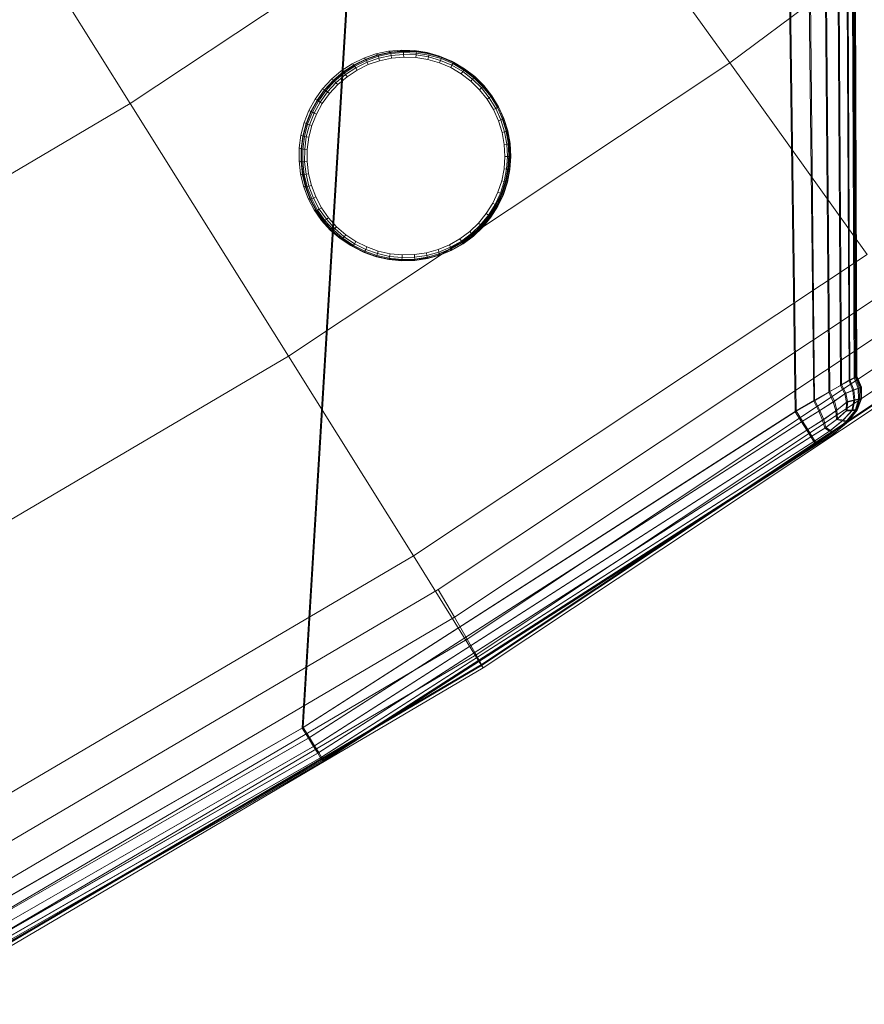
# Model space of a CAD drawing. Units: millimetres. Extents: x -67230 to -64596, y 4397 to 6204.
# Drawn here: x -65593 to -65537, y 5064 to 5129 of the extents above; entities that cross this region are included whole.
import ezdxf

# ---------------------------------------------------------------- set-up
doc = ezdxf.new("R2010")
doc.units = ezdxf.units.MM
for name, pattern in [('K5LT32776', [0]), ('K5LT32780', [0]), ('K5LT32783', [0])]:
    doc.linetypes.add(name, pattern=pattern)
doc.layers.get('0').update_dxf_attribs({"true_color": 0x5890e1})

# ---------------------------------------------------------------- blocks, each defined once
blk = doc.blocks.new('U9')
at = {"color": 33, "linetype": 'K5LT32776', "lineweight": 18, "true_color": 0xe18f57}
for p, q in [((-65569.148, 5165.169), (-65574.188, 5082.087)), ((-65569.062, 5165.178), (-65574.125, 5082.136)), ((-65542.25, 5165.244), (-65541.375, 5103.135)), ((-65542.164, 5165.252), (-65541.305, 5103.184)), ((-65540.82, 5165.248), (-65540.141, 5103.844)), ((-65540.734, 5165.256), (-65540.078, 5103.894)), ((-65539.648, 5165.251), (-65539.133, 5104.425)), ((-65539.57, 5165.259), (-65539.07, 5104.474)), ((-65538.742, 5165.253), (-65538.352, 5104.877)), ((-65538.656, 5165.262), (-65538.281, 5104.925)), ((-65538.094, 5165.255), (-65537.789, 5105.2)), ((-65538.008, 5165.264), (-65537.727, 5105.247)), ((-65537.703, 5165.257), (-65537.453, 5105.394)), ((-65537.617, 5165.265), (-65537.391, 5105.44)), ((-65537.57, 5165.257), (-65537.336, 5105.459)), ((-65537.555, 5165.258), (-65537.328, 5105.466)), ((-65537.539, 5165.26), (-65537.312, 5105.477)), ((-65537.523, 5165.262), (-65537.305, 5105.486)), ((-65537.5, 5165.264), (-65537.289, 5105.497)), ((-65537.492, 5165.265), (-65537.273, 5105.504)), ((-65538.352, 5104.877), (-65537.789, 5105.2)), ((-65538.281, 5104.925), (-65537.727, 5105.247)), ((-65537.453, 5105.394), (-65537.789, 5105.2)), ((-65537.789, 5105.2), (-65537.531, 5104.538)), ((-65537.391, 5105.44), (-65537.727, 5105.247)), ((-65537.727, 5105.247), (-65537.461, 5104.585)), ((-65537.336, 5105.459), (-65537.453, 5105.394)), ((-65537.453, 5105.394), (-65537.18, 5104.669)), ((-65537.273, 5105.504), (-65537.391, 5105.44)), ((-65537.391, 5105.44), (-65537.109, 5104.716)), ((-65537.328, 5105.466), (-65537.336, 5105.459)), ((-65537.336, 5105.459), (-65537.023, 5104.714)), ((-65537.312, 5105.477), (-65537.328, 5105.466)), ((-65537.328, 5105.466), (-65537.016, 5104.722)), ((-65537.305, 5105.486), (-65537.312, 5105.477)), ((-65537.312, 5105.477), (-65537, 5104.732)), ((-65537.289, 5105.497), (-65537.305, 5105.486)), ((-65537.305, 5105.486), (-65536.992, 5104.742)), ((-65537.289, 5105.497), (-65537.273, 5105.504)), ((-65537.289, 5105.497), (-65536.977, 5104.751)), ((-65537.273, 5105.504), (-65536.961, 5104.759)), ((-65538.352, 5104.877), (-65539.133, 5104.425)), ((-65538.281, 5104.925), (-65539.07, 5104.474)), ((-65538.352, 5104.877), (-65538.078, 5104.319)), ((-65538.281, 5104.925), (-65538.008, 5104.367)), ((-65538.078, 5104.319), (-65537.531, 5104.538)), ((-65538.008, 5104.367), (-65537.461, 5104.585)), ((-65537.18, 5104.669), (-65537.531, 5104.538)), ((-65537.531, 5104.538), (-65537.469, 5103.872)), ((-65537.109, 5104.716), (-65537.461, 5104.585)), ((-65537.461, 5104.585), (-65537.398, 5103.919)), ((-65537.023, 5104.714), (-65537.18, 5104.669)), ((-65537.18, 5104.669), (-65537.156, 5103.94)), ((-65536.961, 5104.759), (-65537.109, 5104.716)), ((-65537.109, 5104.716), (-65537.086, 5103.986)), ((-65537.016, 5104.722), (-65537.023, 5104.714)), ((-65537.023, 5104.714), (-65537.016, 5103.964)), ((-65537, 5104.732), (-65537.016, 5104.722)), ((-65537.016, 5104.722), (-65537.008, 5103.972)), ((-65536.992, 5104.742), (-65537, 5104.732)), ((-65537, 5104.732), (-65536.992, 5103.982)), ((-65536.977, 5104.751), (-65536.992, 5104.742)), ((-65536.992, 5104.742), (-65536.977, 5103.992)), ((-65536.977, 5104.751), (-65536.961, 5104.759)), ((-65536.977, 5104.751), (-65536.961, 5104.002)), ((-65536.961, 5104.759), (-65536.953, 5104.009)), ((-65541.305, 5103.184), (-65540.078, 5103.894)), ((-65540.141, 5103.844), (-65539.133, 5104.425)), ((-65540.078, 5103.894), (-65539.07, 5104.474)), ((-65540.078, 5103.894), (-65539.727, 5103.212)), ((-65539.133, 5104.425), (-65538.836, 5103.784)), ((-65539.07, 5104.474), (-65538.766, 5103.833)), ((-65538.078, 5104.319), (-65538.836, 5103.784)), ((-65538.008, 5104.367), (-65538.766, 5103.833)), ((-65538.078, 5104.319), (-65537.953, 5103.759)), ((-65538.008, 5104.367), (-65537.891, 5103.807)), ((-65537.953, 5103.759), (-65537.469, 5103.872)), ((-65537.891, 5103.807), (-65537.398, 5103.919)), ((-65537.609, 5103.203), (-65537.469, 5103.872)), ((-65537.539, 5103.25), (-65537.398, 5103.919)), ((-65537.156, 5103.94), (-65537.469, 5103.872)), ((-65537.086, 5103.986), (-65537.398, 5103.919)), ((-65537.383, 5103.207), (-65537.156, 5103.94)), ((-65537.32, 5103.253), (-65537.086, 5103.986)), ((-65537.305, 5103.208), (-65537.016, 5103.964)), ((-65537.297, 5103.216), (-65537.008, 5103.972)), ((-65537.281, 5103.227), (-65536.992, 5103.982)), ((-65537.266, 5103.236), (-65536.977, 5103.992)), ((-65537.25, 5103.246), (-65536.961, 5104.002)), ((-65537.242, 5103.254), (-65536.953, 5104.009)), ((-65537.016, 5103.964), (-65537.156, 5103.94)), ((-65536.953, 5104.009), (-65537.086, 5103.986)), ((-65537.008, 5103.972), (-65537.016, 5103.964)), ((-65536.992, 5103.982), (-65537.008, 5103.972)), ((-65536.977, 5103.992), (-65536.992, 5103.982)), ((-65536.961, 5104.002), (-65536.977, 5103.992)), ((-65536.961, 5104.002), (-65536.953, 5104.009)), ((-65541.375, 5103.135), (-65540.141, 5103.844)), ((-65540.883, 5102.504), (-65539.727, 5103.212)), ((-65540.141, 5103.844), (-65539.797, 5103.163)), ((-65539.797, 5103.163), (-65538.836, 5103.784)), ((-65539.727, 5103.212), (-65538.766, 5103.833)), ((-65539.727, 5103.212), (-65539.477, 5102.612)), ((-65539.477, 5102.612), (-65538.594, 5103.231)), ((-65538.836, 5103.784), (-65538.664, 5103.183)), ((-65538.766, 5103.833), (-65538.594, 5103.231)), ((-65537.953, 5103.759), (-65538.664, 5103.183)), ((-65537.891, 5103.807), (-65538.594, 5103.231)), ((-65538.547, 5102.669), (-65538.594, 5103.231)), ((-65537.914, 5103.243), (-65538.547, 5102.669)), ((-65537.609, 5103.203), (-65538.25, 5102.524)), ((-65537.539, 5103.25), (-65538.188, 5102.571)), ((-65537.383, 5103.207), (-65538.008, 5102.466)), ((-65537.984, 5103.195), (-65537.953, 5103.759)), ((-65537.984, 5103.195), (-65537.609, 5103.203)), ((-65537.32, 5103.253), (-65537.945, 5102.513)), ((-65537.914, 5103.243), (-65537.891, 5103.807)), ((-65537.914, 5103.243), (-65537.539, 5103.25)), ((-65537.305, 5103.208), (-65537.898, 5102.448)), ((-65537.297, 5103.216), (-65537.883, 5102.456)), ((-65537.281, 5103.227), (-65537.875, 5102.466)), ((-65537.266, 5103.236), (-65537.859, 5102.476)), ((-65537.25, 5103.246), (-65537.844, 5102.485)), ((-65537.242, 5103.254), (-65537.836, 5102.493)), ((-65537.383, 5103.207), (-65537.609, 5103.203)), ((-65537.32, 5103.253), (-65537.539, 5103.25)), ((-65537.305, 5103.208), (-65537.383, 5103.207)), ((-65537.242, 5103.254), (-65537.32, 5103.253)), ((-65537.297, 5103.216), (-65537.305, 5103.208)), ((-65537.281, 5103.227), (-65537.297, 5103.216)), ((-65537.266, 5103.236), (-65537.281, 5103.227)), ((-65537.25, 5103.246), (-65537.266, 5103.236)), ((-65537.25, 5103.246), (-65537.242, 5103.254)), ((-65574.188, 5082.087), (-65541.375, 5103.135)), ((-65574.125, 5082.136), (-65541.305, 5103.184)), ((-65541.375, 5103.135), (-65540.953, 5102.455)), ((-65541.305, 5103.184), (-65540.883, 5102.504)), ((-65540.953, 5102.455), (-65539.797, 5103.163)), ((-65540.602, 5101.898), (-65539.547, 5102.563)), ((-65540.531, 5101.947), (-65539.477, 5102.612)), ((-65539.797, 5103.163), (-65539.547, 5102.563)), ((-65539.547, 5102.563), (-65538.664, 5103.183)), ((-65539.398, 5102.045), (-65539.547, 5102.563)), ((-65539.328, 5102.093), (-65539.477, 5102.612)), ((-65539.398, 5102.045), (-65538.617, 5102.622)), ((-65539.328, 5102.093), (-65538.547, 5102.669)), ((-65539.031, 5101.89), (-65538.188, 5102.571)), ((-65538.617, 5102.622), (-65538.664, 5103.183)), ((-65537.984, 5103.195), (-65538.617, 5102.622)), ((-65538.617, 5102.622), (-65538.25, 5102.524)), ((-65538.547, 5102.669), (-65538.188, 5102.571)), ((-65537.945, 5102.513), (-65538.188, 5102.571)), ((-65573.766, 5081.407), (-65540.953, 5102.455)), ((-65573.695, 5081.456), (-65540.883, 5102.504)), ((-65573.422, 5080.85), (-65540.602, 5101.898)), ((-65573.352, 5080.899), (-65540.531, 5101.947)), ((-65540.953, 5102.455), (-65540.602, 5101.898)), ((-65540.883, 5102.504), (-65540.531, 5101.947)), ((-65540.336, 5101.465), (-65540.602, 5101.898)), ((-65540.266, 5101.514), (-65540.531, 5101.947)), ((-65540.336, 5101.465), (-65539.398, 5102.045)), ((-65540.266, 5101.514), (-65539.328, 5102.093)), ((-65540.07, 5101.204), (-65539.031, 5101.89)), ((-65539.398, 5102.045), (-65539.094, 5101.842)), ((-65539.328, 5102.093), (-65539.031, 5101.89)), ((-65539.094, 5101.842), (-65538.25, 5102.524)), ((-65538.828, 5101.768), (-65539.031, 5101.89)), ((-65538.891, 5101.722), (-65538.008, 5102.466)), ((-65538.828, 5101.768), (-65537.945, 5102.513)), ((-65538.789, 5101.682), (-65537.898, 5102.448)), ((-65538.781, 5101.689), (-65537.883, 5102.456)), ((-65538.766, 5101.7), (-65537.875, 5102.466)), ((-65538.75, 5101.709), (-65537.859, 5102.476)), ((-65538.734, 5101.72), (-65537.844, 5102.485)), ((-65538.727, 5101.727), (-65537.836, 5102.493)), ((-65538.008, 5102.466), (-65538.25, 5102.524)), ((-65537.898, 5102.448), (-65538.008, 5102.466)), ((-65537.836, 5102.493), (-65537.945, 5102.513)), ((-65537.883, 5102.456), (-65537.898, 5102.448)), ((-65537.875, 5102.466), (-65537.883, 5102.456)), ((-65537.859, 5102.476), (-65537.875, 5102.466)), ((-65537.844, 5102.485), (-65537.859, 5102.476)), ((-65537.844, 5102.485), (-65537.836, 5102.493)), ((-65540.336, 5101.465), (-65573.148, 5080.417)), ((-65540.266, 5101.514), (-65573.078, 5080.466)), ((-65540.336, 5101.465), (-65540.141, 5101.157)), ((-65540.266, 5101.514), (-65540.07, 5101.204)), ((-65540.141, 5101.157), (-65539.094, 5101.842)), ((-65540.023, 5100.972), (-65538.891, 5101.722)), ((-65539.984, 5100.91), (-65538.789, 5101.682)), ((-65539.969, 5100.918), (-65538.781, 5101.689)), ((-65539.961, 5100.928), (-65538.766, 5101.7)), ((-65539.953, 5101.018), (-65538.828, 5101.768)), ((-65539.945, 5100.938), (-65538.75, 5101.709)), ((-65539.93, 5100.948), (-65538.734, 5101.72)), ((-65539.922, 5100.956), (-65538.727, 5101.727)), ((-65538.891, 5101.722), (-65539.094, 5101.842)), ((-65538.789, 5101.682), (-65538.891, 5101.722)), ((-65538.727, 5101.727), (-65538.828, 5101.768)), ((-65538.781, 5101.689), (-65538.789, 5101.682)), ((-65538.766, 5101.7), (-65538.781, 5101.689)), ((-65538.75, 5101.709), (-65538.766, 5101.7)), ((-65538.734, 5101.72), (-65538.75, 5101.709)), ((-65538.734, 5101.72), (-65538.727, 5101.727)), ((-65572.953, 5080.109), (-65540.141, 5101.157)), ((-65572.891, 5080.157), (-65540.07, 5101.204)), ((-65572.836, 5079.924), (-65540.023, 5100.972)), ((-65572.797, 5079.863), (-65539.984, 5100.91)), ((-65572.789, 5079.871), (-65539.969, 5100.918)), ((-65572.773, 5079.97), (-65539.953, 5101.018)), ((-65572.773, 5079.88), (-65539.961, 5100.928)), ((-65572.758, 5079.891), (-65539.945, 5100.938)), ((-65572.742, 5079.9), (-65539.93, 5100.948)), ((-65572.734, 5079.908), (-65539.922, 5100.956)), ((-65540.023, 5100.972), (-65540.141, 5101.157)), ((-65539.953, 5101.018), (-65540.07, 5101.204)), ((-65539.984, 5100.91), (-65540.023, 5100.972)), ((-65539.969, 5100.918), (-65539.984, 5100.91)), ((-65539.961, 5100.928), (-65539.969, 5100.918)), ((-65539.945, 5100.938), (-65539.961, 5100.928)), ((-65539.922, 5100.956), (-65539.953, 5101.018)), ((-65539.93, 5100.948), (-65539.945, 5100.938)), ((-65539.93, 5100.948), (-65539.922, 5100.956)), ((-65574.188, 5082.087), (-65602.328, 5065.932)), ((-65574.125, 5082.136), (-65602.258, 5065.981)), ((-65574.188, 5082.087), (-65573.766, 5081.407)), ((-65574.125, 5082.136), (-65573.695, 5081.456)), ((-65573.766, 5081.407), (-65601.898, 5065.252)), ((-65573.695, 5081.456), (-65601.828, 5065.301)), ((-65573.766, 5081.407), (-65573.422, 5080.85)), ((-65573.695, 5081.456), (-65573.352, 5080.899)), ((-65573.422, 5080.85), (-65601.555, 5064.695)), ((-65573.352, 5080.899), (-65601.484, 5064.745)), ((-65573.148, 5080.417), (-65601.281, 5064.263)), ((-65573.078, 5080.466), (-65601.211, 5064.312)), ((-65573.148, 5080.417), (-65573.422, 5080.85)), ((-65573.078, 5080.466), (-65573.352, 5080.899)), ((-65573.148, 5080.417), (-65572.953, 5080.109)), ((-65573.078, 5080.466), (-65572.891, 5080.157)), ((-65572.953, 5080.109), (-65601.086, 5063.954)), ((-65572.891, 5080.157), (-65601.023, 5064.002)), ((-65572.836, 5079.924), (-65600.969, 5063.769)), ((-65572.797, 5079.863), (-65600.93, 5063.708)), ((-65572.789, 5079.871), (-65600.922, 5063.716)), ((-65572.773, 5079.97), (-65600.906, 5063.816)), ((-65572.773, 5079.88), (-65600.906, 5063.726)), ((-65572.758, 5079.891), (-65600.891, 5063.736)), ((-65572.742, 5079.9), (-65600.875, 5063.746)), ((-65572.734, 5079.908), (-65600.867, 5063.753)), ((-65572.836, 5079.924), (-65572.953, 5080.109)), ((-65572.773, 5079.97), (-65572.891, 5080.157)), ((-65572.797, 5079.863), (-65572.836, 5079.924)), ((-65572.789, 5079.871), (-65572.797, 5079.863)), ((-65572.773, 5079.88), (-65572.789, 5079.871)), ((-65572.734, 5079.908), (-65572.773, 5079.97)), ((-65572.758, 5079.891), (-65572.773, 5079.88)), ((-65572.742, 5079.9), (-65572.758, 5079.891)), ((-65572.742, 5079.9), (-65572.734, 5079.908))]:
    blk.add_line(p, q, dxfattribs=at)
blk = doc.blocks.new('U12')
at = {"color": 121, "linetype": 'K5LT32780', "lineweight": 18, "true_color": 0xa6e5e5}
for p, q in [((-65545.727, 5126.341), (-65518.055, 5146.944)), ((-65597.508, 5142.605), (-65585.625, 5123.634)), ((-65585.625, 5123.634), (-65557.289, 5142.463)), ((-65557.289, 5142.463), (-65545.727, 5126.341)), ((-65575.102, 5106.829), (-65545.727, 5126.341)), ((-65545.727, 5126.341), (-65536.594, 5113.6)), ((-65615.633, 5105.984), (-65585.625, 5123.634)), ((-65585.625, 5123.634), (-65575.102, 5106.829)), ((-65566.781, 5093.547), (-65536.594, 5113.6)), ((-65565.141, 5091.312), (-65534.777, 5111.5)), ((-65564.055, 5089.459), (-65533.59, 5109.709)), ((-65563.211, 5088.011), (-65532.668, 5108.309)), ((-65562.609, 5086.966), (-65532.008, 5107.299)), ((-65606.195, 5088.538), (-65575.102, 5106.829)), ((-65575.102, 5106.829), (-65566.781, 5093.547)), ((-65562.258, 5086.259), (-65531.617, 5106.612)), ((-65562.25, 5086.326), (-65531.613, 5106.68)), ((-65562.133, 5086.09), (-65531.48, 5106.451)), ((-65598.734, 5074.75), (-65566.781, 5093.547)), ((-65566.781, 5093.547), (-65562.258, 5086.259)), ((-65597.297, 5072.387), (-65565.141, 5091.312)), ((-65565.141, 5091.312), (-65564.055, 5089.459)), ((-65596.312, 5070.477), (-65564.055, 5089.459)), ((-65564.055, 5089.459), (-65563.211, 5088.011)), ((-65595.555, 5068.983), (-65563.211, 5088.011)), ((-65562.609, 5086.966), (-65563.211, 5088.011)), ((-65595.008, 5067.907), (-65562.609, 5086.966)), ((-65562.609, 5086.966), (-65562.25, 5086.326)), ((-65594.695, 5067.18), (-65562.258, 5086.259)), ((-65594.688, 5067.247), (-65562.25, 5086.326)), ((-65562.258, 5086.259), (-65562.133, 5086.09)), ((-65562.133, 5086.09), (-65562.25, 5086.326)), ((-65594.578, 5067.005), (-65562.133, 5086.09))]:
    blk.add_line(p, q, dxfattribs=at)
blk = doc.blocks.new('U64')
at = {"color": 136, "linetype": 'K5LT32783', "lineweight": 18, "true_color": 0x068771}
for p, q in [((-65570.086, 5126.663), (-65569.273, 5126.944)), ((-65569.955, 5126.6), (-65569.142, 5126.881)), ((-65569.941, 5126.575), (-65569.131, 5126.855)), ((-65569.273, 5126.944), (-65568.432, 5127.124)), ((-65569.273, 5126.944), (-65569.142, 5126.881)), ((-65569.142, 5126.881), (-65568.301, 5127.061)), ((-65569.142, 5126.881), (-65569.131, 5126.855)), ((-65569.131, 5126.855), (-65568.293, 5127.034)), ((-65569.108, 5126.781), (-65569.131, 5126.855)), ((-65569.108, 5126.781), (-65568.279, 5126.958)), ((-65568.259, 5126.834), (-65569.073, 5126.66)), ((-65568.432, 5127.124), (-65567.575, 5127.198)), ((-65568.432, 5127.124), (-65568.301, 5127.061)), ((-65568.301, 5127.061), (-65567.444, 5127.136)), ((-65568.301, 5127.061), (-65568.293, 5127.034)), ((-65568.293, 5127.034), (-65567.439, 5127.109)), ((-65568.279, 5126.958), (-65568.293, 5127.034)), ((-65568.279, 5126.958), (-65567.435, 5127.032)), ((-65568.279, 5126.958), (-65568.259, 5126.834)), ((-65567.43, 5126.906), (-65568.259, 5126.834)), ((-65568.233, 5126.661), (-65568.259, 5126.834)), ((-65567.575, 5127.198), (-65567.444, 5127.136)), ((-65567.575, 5127.198), (-65566.716, 5127.167)), ((-65567.444, 5127.136), (-65566.585, 5127.105)), ((-65567.444, 5127.136), (-65567.439, 5127.109)), ((-65567.435, 5127.032), (-65567.439, 5127.109)), ((-65567.439, 5127.109), (-65566.583, 5127.078)), ((-65567.435, 5127.032), (-65566.588, 5127.001)), ((-65567.435, 5127.032), (-65567.43, 5126.906)), ((-65566.599, 5126.876), (-65567.43, 5126.906)), ((-65567.425, 5126.731), (-65567.43, 5126.906)), ((-65566.716, 5127.167), (-65566.585, 5127.105)), ((-65566.716, 5127.167), (-65565.868, 5127.031)), ((-65566.615, 5126.702), (-65566.599, 5126.876)), ((-65566.588, 5127.001), (-65566.599, 5126.876)), ((-65565.778, 5126.744), (-65566.599, 5126.876)), ((-65566.588, 5127.001), (-65566.583, 5127.078)), ((-65566.588, 5127.001), (-65565.752, 5126.867)), ((-65566.585, 5127.105), (-65565.737, 5126.968)), ((-65566.585, 5127.105), (-65566.583, 5127.078)), ((-65566.583, 5127.078), (-65565.738, 5126.942)), ((-65565.868, 5127.031), (-65565.737, 5126.968)), ((-65565.868, 5127.031), (-65565.043, 5126.791)), ((-65565.752, 5126.867), (-65565.778, 5126.744)), ((-65565.752, 5126.867), (-65565.738, 5126.942)), ((-65565.752, 5126.867), (-65564.939, 5126.631)), ((-65565.737, 5126.968), (-65565.738, 5126.942)), ((-65565.738, 5126.942), (-65564.916, 5126.703)), ((-65565.737, 5126.968), (-65564.912, 5126.728)), ((-65565.043, 5126.791), (-65564.912, 5126.728)), ((-65565.043, 5126.791), (-65564.254, 5126.452)), ((-65571.578, 5125.812), (-65570.858, 5126.283)), ((-65571.447, 5125.749), (-65570.727, 5126.22)), ((-65571.428, 5125.727), (-65570.711, 5126.197)), ((-65571.381, 5125.665), (-65570.671, 5126.13)), ((-65570.858, 5126.283), (-65570.086, 5126.663)), ((-65570.858, 5126.283), (-65570.727, 5126.22)), ((-65570.727, 5126.22), (-65569.955, 5126.6)), ((-65570.727, 5126.22), (-65570.711, 5126.197)), ((-65570.711, 5126.197), (-65569.941, 5126.575)), ((-65570.671, 5126.13), (-65570.711, 5126.197)), ((-65570.671, 5126.13), (-65569.909, 5126.504)), ((-65570.671, 5126.13), (-65570.607, 5126.021)), ((-65569.86, 5126.388), (-65570.607, 5126.021)), ((-65569.792, 5126.226), (-65570.52, 5125.868)), ((-65570.086, 5126.663), (-65569.955, 5126.6)), ((-65569.955, 5126.6), (-65569.941, 5126.575)), ((-65569.909, 5126.504), (-65569.941, 5126.575)), ((-65569.909, 5126.504), (-65569.108, 5126.781)), ((-65569.909, 5126.504), (-65569.86, 5126.388)), ((-65569.073, 5126.66), (-65569.86, 5126.388)), ((-65569.792, 5126.226), (-65569.86, 5126.388)), ((-65569.026, 5126.491), (-65569.792, 5126.226)), ((-65569.108, 5126.781), (-65569.073, 5126.66)), ((-65569.026, 5126.491), (-65569.073, 5126.66)), ((-65568.233, 5126.661), (-65569.026, 5126.491)), ((-65567.425, 5126.731), (-65568.233, 5126.661)), ((-65566.615, 5126.702), (-65567.425, 5126.731)), ((-65565.816, 5126.573), (-65566.615, 5126.702)), ((-65565.816, 5126.573), (-65565.778, 5126.744)), ((-65565.038, 5126.347), (-65565.816, 5126.573)), ((-65564.979, 5126.512), (-65565.778, 5126.744)), ((-65565.038, 5126.347), (-65564.979, 5126.512)), ((-65564.294, 5126.027), (-65565.038, 5126.347)), ((-65564.939, 5126.631), (-65564.979, 5126.512)), ((-65564.216, 5126.183), (-65564.979, 5126.512)), ((-65564.939, 5126.631), (-65564.916, 5126.703)), ((-65564.939, 5126.631), (-65564.161, 5126.296)), ((-65564.912, 5126.728), (-65564.916, 5126.703)), ((-65564.916, 5126.703), (-65564.13, 5126.364)), ((-65564.912, 5126.728), (-65564.123, 5126.389)), ((-65564.294, 5126.027), (-65564.216, 5126.183)), ((-65564.254, 5126.452), (-65564.123, 5126.389)), ((-65564.254, 5126.452), (-65563.513, 5126.018)), ((-65564.161, 5126.296), (-65564.216, 5126.183)), ((-65563.498, 5125.763), (-65564.216, 5126.183)), ((-65564.161, 5126.296), (-65564.13, 5126.364)), ((-65564.161, 5126.296), (-65563.43, 5125.868)), ((-65564.123, 5126.389), (-65564.13, 5126.364)), ((-65564.13, 5126.364), (-65563.392, 5125.932)), ((-65564.123, 5126.389), (-65563.382, 5125.955)), ((-65572.235, 5125.256), (-65571.578, 5125.812)), ((-65572.105, 5125.193), (-65571.447, 5125.749)), ((-65572.083, 5125.173), (-65571.428, 5125.727)), ((-65572.028, 5125.117), (-65571.381, 5125.665)), ((-65571.304, 5125.564), (-65571.94, 5125.026)), ((-65571.578, 5125.812), (-65571.447, 5125.749)), ((-65571.447, 5125.749), (-65571.428, 5125.727)), ((-65571.381, 5125.665), (-65571.428, 5125.727)), ((-65571.381, 5125.665), (-65571.304, 5125.564)), ((-65570.607, 5126.021), (-65571.304, 5125.564)), ((-65571.199, 5125.424), (-65571.304, 5125.564)), ((-65570.52, 5125.868), (-65571.199, 5125.424)), ((-65570.52, 5125.868), (-65570.607, 5126.021)), ((-65563.596, 5125.618), (-65564.294, 5126.027)), ((-65563.596, 5125.618), (-65563.498, 5125.763)), ((-65562.953, 5125.126), (-65563.596, 5125.618)), ((-65563.513, 5126.018), (-65563.382, 5125.955)), ((-65563.513, 5126.018), (-65562.831, 5125.496)), ((-65563.43, 5125.868), (-65563.498, 5125.763)), ((-65562.839, 5125.258), (-65563.498, 5125.763)), ((-65563.43, 5125.868), (-65563.392, 5125.932)), ((-65563.43, 5125.868), (-65562.758, 5125.354)), ((-65563.382, 5125.955), (-65563.392, 5125.932)), ((-65563.392, 5125.932), (-65562.712, 5125.412)), ((-65563.382, 5125.955), (-65562.7, 5125.433)), ((-65562.831, 5125.496), (-65562.7, 5125.433)), ((-65562.831, 5125.496), (-65562.218, 5124.893)), ((-65572.819, 5124.623), (-65572.235, 5125.256)), ((-65572.689, 5124.56), (-65572.105, 5125.193)), ((-65572.665, 5124.543), (-65572.083, 5125.173)), ((-65572.604, 5124.494), (-65572.028, 5125.117)), ((-65571.94, 5125.026), (-65572.505, 5124.414)), ((-65571.819, 5124.9), (-65572.369, 5124.303)), ((-65572.235, 5125.256), (-65572.105, 5125.193)), ((-65572.105, 5125.193), (-65572.083, 5125.173)), ((-65572.028, 5125.117), (-65572.083, 5125.173)), ((-65572.028, 5125.117), (-65571.94, 5125.026)), ((-65571.819, 5124.9), (-65571.94, 5125.026)), ((-65571.199, 5125.424), (-65571.819, 5124.9)), ((-65562.953, 5125.126), (-65562.839, 5125.258)), ((-65562.375, 5124.558), (-65562.953, 5125.126)), ((-65562.758, 5125.354), (-65562.839, 5125.258)), ((-65562.246, 5124.676), (-65562.839, 5125.258)), ((-65562.758, 5125.354), (-65562.712, 5125.412)), ((-65562.758, 5125.354), (-65562.155, 5124.76)), ((-65562.7, 5125.433), (-65562.712, 5125.412)), ((-65562.712, 5125.412), (-65562.102, 5124.812)), ((-65562.7, 5125.433), (-65562.088, 5124.831)), ((-65562.218, 5124.893), (-65562.088, 5124.831)), ((-65562.218, 5124.893), (-65561.685, 5124.22)), ((-65562.088, 5124.831), (-65562.102, 5124.812)), ((-65562.088, 5124.831), (-65561.554, 5124.158)), ((-65573.322, 5123.924), (-65572.819, 5124.623)), ((-65573.191, 5123.861), (-65572.689, 5124.56)), ((-65573.165, 5123.846), (-65572.665, 5124.543)), ((-65573.099, 5123.804), (-65572.604, 5124.494)), ((-65572.505, 5124.414), (-65572.991, 5123.737)), ((-65572.369, 5124.303), (-65572.843, 5123.644)), ((-65572.819, 5124.623), (-65572.689, 5124.56)), ((-65572.689, 5124.56), (-65572.665, 5124.543)), ((-65572.604, 5124.494), (-65572.665, 5124.543)), ((-65572.604, 5124.494), (-65572.505, 5124.414)), ((-65572.369, 5124.303), (-65572.505, 5124.414)), ((-65562.375, 5124.558), (-65562.246, 5124.676)), ((-65561.872, 5123.924), (-65562.375, 5124.558)), ((-65562.155, 5124.76), (-65562.246, 5124.676)), ((-65561.729, 5124.024), (-65562.246, 5124.676)), ((-65562.155, 5124.76), (-65562.102, 5124.812)), ((-65562.155, 5124.76), (-65561.629, 5124.097)), ((-65562.102, 5124.812), (-65561.57, 5124.141)), ((-65561.685, 5124.22), (-65561.554, 5124.158)), ((-65561.685, 5124.22), (-65561.238, 5123.487)), ((-65573.734, 5123.168), (-65573.322, 5123.924)), ((-65573.603, 5123.105), (-65573.191, 5123.861)), ((-65573.576, 5123.093), (-65573.165, 5123.846)), ((-65573.505, 5123.06), (-65573.099, 5123.804)), ((-65572.991, 5123.737), (-65573.391, 5123.006)), ((-65573.322, 5123.924), (-65573.191, 5123.861)), ((-65572.843, 5123.644), (-65573.232, 5122.932)), ((-65573.191, 5123.861), (-65573.165, 5123.846)), ((-65573.099, 5123.804), (-65573.165, 5123.846)), ((-65573.099, 5123.804), (-65572.991, 5123.737)), ((-65572.843, 5123.644), (-65572.991, 5123.737)), ((-65561.872, 5123.924), (-65561.729, 5124.024)), ((-65561.451, 5123.232), (-65561.872, 5123.924)), ((-65561.629, 5124.097), (-65561.729, 5124.024)), ((-65561.297, 5123.314), (-65561.729, 5124.024)), ((-65561.629, 5124.097), (-65561.57, 5124.141)), ((-65561.629, 5124.097), (-65561.188, 5123.373)), ((-65561.554, 5124.158), (-65561.57, 5124.141)), ((-65561.57, 5124.141), (-65561.125, 5123.41)), ((-65561.554, 5124.158), (-65561.107, 5123.424)), ((-65574.051, 5122.368), (-65573.734, 5123.168)), ((-65573.92, 5122.305), (-65573.603, 5123.105)), ((-65573.892, 5122.295), (-65573.576, 5123.093)), ((-65573.818, 5122.271), (-65573.505, 5123.06)), ((-65573.734, 5123.168), (-65573.603, 5123.105)), ((-65573.391, 5123.006), (-65573.697, 5122.231)), ((-65573.603, 5123.105), (-65573.576, 5123.093)), ((-65573.505, 5123.06), (-65573.576, 5123.093)), ((-65573.232, 5122.932), (-65573.53, 5122.177)), ((-65573.505, 5123.06), (-65573.391, 5123.006)), ((-65573.232, 5122.932), (-65573.391, 5123.006)), ((-65561.451, 5123.232), (-65561.297, 5123.314)), ((-65561.118, 5122.493), (-65561.451, 5123.232)), ((-65561.188, 5123.373), (-65561.297, 5123.314)), ((-65560.955, 5122.556), (-65561.297, 5123.314)), ((-65561.238, 5123.487), (-65561.107, 5123.424)), ((-65561.238, 5123.487), (-65560.885, 5122.703)), ((-65561.188, 5123.373), (-65561.125, 5123.41)), ((-65561.188, 5123.373), (-65560.84, 5122.601)), ((-65561.107, 5123.424), (-65561.125, 5123.41)), ((-65561.125, 5123.41), (-65560.773, 5122.63)), ((-65561.107, 5123.424), (-65560.754, 5122.64)), ((-65574.267, 5121.535), (-65574.051, 5122.368)), ((-65574.136, 5121.472), (-65573.92, 5122.305)), ((-65574.107, 5121.465), (-65573.892, 5122.295)), ((-65574.051, 5122.368), (-65573.92, 5122.305)), ((-65574.031, 5121.449), (-65573.818, 5122.271)), ((-65573.92, 5122.305), (-65573.892, 5122.295)), ((-65573.697, 5122.231), (-65573.906, 5121.425)), ((-65573.818, 5122.271), (-65573.892, 5122.295)), ((-65573.818, 5122.271), (-65573.697, 5122.231)), ((-65573.53, 5122.177), (-65573.697, 5122.231)), ((-65561.118, 5122.493), (-65560.955, 5122.556)), ((-65560.878, 5121.719), (-65561.118, 5122.493)), ((-65560.84, 5122.601), (-65560.955, 5122.556)), ((-65560.709, 5121.761), (-65560.955, 5122.556)), ((-65560.885, 5122.703), (-65560.754, 5122.64)), ((-65560.885, 5122.703), (-65560.631, 5121.882)), ((-65560.84, 5122.601), (-65560.773, 5122.63)), ((-65560.84, 5122.601), (-65560.59, 5121.792)), ((-65560.754, 5122.64), (-65560.773, 5122.63)), ((-65560.773, 5122.63), (-65560.52, 5121.811)), ((-65560.754, 5122.64), (-65560.5, 5121.819)), ((-65573.53, 5122.177), (-65573.734, 5121.392)), ((-65560.878, 5121.719), (-65560.709, 5121.761)), ((-65560.736, 5120.921), (-65560.878, 5121.719)), ((-65560.59, 5121.792), (-65560.709, 5121.761)), ((-65560.563, 5120.942), (-65560.709, 5121.761)), ((-65560.631, 5121.882), (-65560.5, 5121.819)), ((-65560.631, 5121.882), (-65560.479, 5121.036)), ((-65560.59, 5121.792), (-65560.52, 5121.811)), ((-65560.59, 5121.792), (-65560.44, 5120.958)), ((-65560.5, 5121.819), (-65560.52, 5121.811)), ((-65560.52, 5121.811), (-65560.369, 5120.968)), ((-65560.5, 5121.819), (-65560.348, 5120.973)), ((-65574.379, 5120.682), (-65574.267, 5121.535)), ((-65574.267, 5121.535), (-65574.136, 5121.472)), ((-65574.248, 5120.619), (-65574.136, 5121.472)), ((-65574.219, 5120.615), (-65574.107, 5121.465)), ((-65574.141, 5120.609), (-65574.031, 5121.449)), ((-65574.136, 5121.472), (-65574.107, 5121.465)), ((-65574.031, 5121.449), (-65574.107, 5121.465)), ((-65574.031, 5121.449), (-65573.906, 5121.425)), ((-65573.906, 5121.425), (-65574.015, 5120.599)), ((-65573.734, 5121.392), (-65573.906, 5121.425)), ((-65573.734, 5121.392), (-65573.84, 5120.587)), ((-65560.736, 5120.921), (-65560.563, 5120.942)), ((-65560.692, 5120.112), (-65560.736, 5120.921)), ((-65560.44, 5120.958), (-65560.563, 5120.942)), ((-65560.518, 5120.111), (-65560.563, 5120.942)), ((-65560.479, 5121.036), (-65560.348, 5120.973)), ((-65560.479, 5121.036), (-65560.433, 5120.177)), ((-65560.44, 5120.958), (-65560.369, 5120.968)), ((-65560.44, 5120.958), (-65560.395, 5120.111)), ((-65560.348, 5120.973), (-65560.369, 5120.968)), ((-65560.369, 5120.968), (-65560.323, 5120.112)), ((-65560.348, 5120.973), (-65560.302, 5120.114)), ((-65574.386, 5119.821), (-65574.379, 5120.682)), ((-65574.379, 5120.682), (-65574.248, 5120.619)), ((-65574.255, 5119.759), (-65574.248, 5120.619)), ((-65574.248, 5120.619), (-65574.219, 5120.615)), ((-65574.226, 5119.758), (-65574.219, 5120.615)), ((-65574.141, 5120.609), (-65574.219, 5120.615)), ((-65574.148, 5119.761), (-65574.141, 5120.609)), ((-65574.141, 5120.609), (-65574.015, 5120.599)), ((-65574.015, 5120.599), (-65574.022, 5119.767)), ((-65573.84, 5120.587), (-65574.015, 5120.599)), ((-65573.84, 5120.587), (-65573.846, 5119.776)), ((-65574.386, 5119.821), (-65574.255, 5119.759)), ((-65574.287, 5118.967), (-65574.386, 5119.821)), ((-65574.156, 5118.904), (-65574.255, 5119.759)), ((-65574.255, 5119.759), (-65574.226, 5119.758)), ((-65574.148, 5119.761), (-65574.226, 5119.758)), ((-65574.127, 5118.907), (-65574.226, 5119.758)), ((-65574.148, 5119.761), (-65574.022, 5119.767)), ((-65574.051, 5118.919), (-65574.148, 5119.761)), ((-65573.846, 5119.776), (-65574.022, 5119.767)), ((-65574.022, 5119.767), (-65573.926, 5118.94)), ((-65573.846, 5119.776), (-65573.753, 5118.971)), ((-65560.748, 5119.303), (-65560.692, 5120.112)), ((-65560.692, 5120.112), (-65560.518, 5120.111)), ((-65560.576, 5119.28), (-65560.518, 5120.111)), ((-65560.395, 5120.111), (-65560.518, 5120.111)), ((-65560.433, 5120.177), (-65560.493, 5119.319)), ((-65560.395, 5120.111), (-65560.454, 5119.265)), ((-65560.433, 5120.177), (-65560.302, 5120.114)), ((-65560.395, 5120.111), (-65560.323, 5120.112)), ((-65560.323, 5120.112), (-65560.382, 5119.257)), ((-65560.302, 5120.114), (-65560.362, 5119.256)), ((-65560.302, 5120.114), (-65560.323, 5120.112)), ((-65574.287, 5118.967), (-65574.156, 5118.904)), ((-65574.084, 5118.132), (-65574.287, 5118.967)), ((-65574.051, 5118.919), (-65573.926, 5118.94)), ((-65573.753, 5118.971), (-65573.926, 5118.94)), ((-65573.926, 5118.94), (-65573.729, 5118.132)), ((-65573.753, 5118.971), (-65573.561, 5118.184)), ((-65560.904, 5118.506), (-65560.748, 5119.303)), ((-65560.748, 5119.303), (-65560.576, 5119.28)), ((-65560.735, 5118.463), (-65560.576, 5119.28)), ((-65560.493, 5119.319), (-65560.657, 5118.474)), ((-65560.454, 5119.265), (-65560.616, 5118.433)), ((-65560.454, 5119.265), (-65560.576, 5119.28)), ((-65560.382, 5119.257), (-65560.546, 5118.415)), ((-65560.362, 5119.256), (-65560.526, 5118.411)), ((-65560.493, 5119.319), (-65560.362, 5119.256)), ((-65560.454, 5119.265), (-65560.382, 5119.257)), ((-65560.362, 5119.256), (-65560.382, 5119.257)), ((-65574.156, 5118.904), (-65574.127, 5118.907)), ((-65573.953, 5118.069), (-65574.156, 5118.904)), ((-65574.051, 5118.919), (-65574.127, 5118.907)), ((-65573.925, 5118.074), (-65574.127, 5118.907)), ((-65573.85, 5118.095), (-65574.051, 5118.919)), ((-65561.155, 5117.735), (-65560.904, 5118.506)), ((-65560.993, 5117.671), (-65560.735, 5118.463)), ((-65560.657, 5118.474), (-65560.924, 5117.656)), ((-65560.904, 5118.506), (-65560.735, 5118.463)), ((-65560.616, 5118.433), (-65560.879, 5117.626)), ((-65560.546, 5118.415), (-65560.812, 5117.6)), ((-65560.526, 5118.411), (-65560.793, 5117.593)), ((-65560.616, 5118.433), (-65560.735, 5118.463)), ((-65560.657, 5118.474), (-65560.526, 5118.411)), ((-65560.616, 5118.433), (-65560.546, 5118.415)), ((-65560.526, 5118.411), (-65560.546, 5118.415)), ((-65574.084, 5118.132), (-65573.953, 5118.069)), ((-65573.78, 5117.328), (-65574.084, 5118.132)), ((-65573.953, 5118.069), (-65573.925, 5118.074)), ((-65573.649, 5117.265), (-65573.953, 5118.069)), ((-65573.85, 5118.095), (-65573.925, 5118.074)), ((-65573.622, 5117.274), (-65573.925, 5118.074)), ((-65573.85, 5118.095), (-65573.729, 5118.132)), ((-65573.55, 5117.303), (-65573.85, 5118.095)), ((-65573.561, 5118.184), (-65573.729, 5118.132)), ((-65573.729, 5118.132), (-65573.435, 5117.354)), ((-65573.561, 5118.184), (-65573.275, 5117.426)), ((-65561.5, 5117), (-65561.155, 5117.735)), ((-65561.347, 5116.917), (-65560.993, 5117.671)), ((-65560.924, 5117.656), (-65561.29, 5116.876)), ((-65560.879, 5117.626), (-65561.239, 5116.858)), ((-65561.155, 5117.735), (-65560.993, 5117.671)), ((-65560.879, 5117.626), (-65560.993, 5117.671)), ((-65560.924, 5117.656), (-65560.793, 5117.593)), ((-65560.879, 5117.626), (-65560.812, 5117.6)), ((-65573.78, 5117.328), (-65573.649, 5117.265)), ((-65573.379, 5116.568), (-65573.78, 5117.328)), ((-65573.649, 5117.265), (-65573.622, 5117.274)), ((-65573.248, 5116.505), (-65573.649, 5117.265)), ((-65573.55, 5117.303), (-65573.622, 5117.274)), ((-65573.222, 5116.516), (-65573.622, 5117.274)), ((-65573.55, 5117.303), (-65573.435, 5117.354)), ((-65573.155, 5116.554), (-65573.55, 5117.303)), ((-65573.275, 5117.426), (-65573.435, 5117.354)), ((-65573.435, 5117.354), (-65573.047, 5116.618)), ((-65573.275, 5117.426), (-65572.897, 5116.709)), ((-65561.932, 5116.313), (-65561.5, 5117)), ((-65561.5, 5117), (-65561.347, 5116.917)), ((-65560.812, 5117.6), (-65561.176, 5116.823)), ((-65560.793, 5117.593), (-65561.159, 5116.813)), ((-65560.793, 5117.593), (-65560.812, 5117.6)), ((-65573.379, 5116.568), (-65573.248, 5116.505)), ((-65572.888, 5115.863), (-65573.379, 5116.568)), ((-65573.248, 5116.505), (-65573.222, 5116.516)), ((-65572.757, 5115.801), (-65573.248, 5116.505)), ((-65573.155, 5116.554), (-65573.222, 5116.516)), ((-65572.733, 5115.814), (-65573.222, 5116.516)), ((-65573.155, 5116.554), (-65573.047, 5116.618)), ((-65572.671, 5115.859), (-65573.155, 5116.554)), ((-65572.897, 5116.709), (-65573.047, 5116.618)), ((-65573.047, 5116.618), (-65572.572, 5115.936)), ((-65572.897, 5116.709), (-65572.434, 5116.045)), ((-65562.445, 5115.684), (-65561.932, 5116.313)), ((-65561.932, 5116.313), (-65561.79, 5116.211)), ((-65561.79, 5116.211), (-65561.347, 5116.917)), ((-65561.748, 5116.147), (-65561.29, 5116.876)), ((-65561.691, 5116.139), (-65561.239, 5116.858)), ((-65561.633, 5116.097), (-65561.176, 5116.823)), ((-65561.617, 5116.085), (-65561.159, 5116.813)), ((-65561.239, 5116.858), (-65561.347, 5116.917)), ((-65561.29, 5116.876), (-65561.159, 5116.813)), ((-65561.239, 5116.858), (-65561.176, 5116.823)), ((-65561.159, 5116.813), (-65561.176, 5116.823)), ((-65572.888, 5115.863), (-65572.757, 5115.801)), ((-65572.314, 5115.225), (-65572.888, 5115.863)), ((-65572.757, 5115.801), (-65572.733, 5115.814)), ((-65572.183, 5115.162), (-65572.757, 5115.801)), ((-65572.671, 5115.859), (-65572.733, 5115.814)), ((-65572.161, 5115.178), (-65572.733, 5115.814)), ((-65572.671, 5115.859), (-65572.572, 5115.936)), ((-65572.105, 5115.23), (-65572.671, 5115.859)), ((-65572.434, 5116.045), (-65572.572, 5115.936)), ((-65572.572, 5115.936), (-65572.016, 5115.318)), ((-65572.434, 5116.045), (-65571.893, 5115.443)), ((-65563.031, 5115.122), (-65562.445, 5115.684)), ((-65562.445, 5115.684), (-65562.317, 5115.565)), ((-65562.317, 5115.565), (-65561.79, 5116.211)), ((-65561.748, 5116.147), (-65562.292, 5115.48)), ((-65561.691, 5116.139), (-65562.227, 5115.482)), ((-65561.633, 5116.097), (-65562.175, 5115.432)), ((-65561.617, 5116.085), (-65562.161, 5115.417)), ((-65561.691, 5116.139), (-65561.79, 5116.211)), ((-65561.748, 5116.147), (-65561.617, 5116.085)), ((-65561.691, 5116.139), (-65561.633, 5116.097)), ((-65561.617, 5116.085), (-65561.633, 5116.097)), ((-65572.314, 5115.225), (-65572.183, 5115.162)), ((-65571.665, 5114.662), (-65572.314, 5115.225)), ((-65572.183, 5115.162), (-65572.161, 5115.178)), ((-65571.534, 5114.599), (-65572.183, 5115.162)), ((-65572.105, 5115.23), (-65572.161, 5115.178)), ((-65571.515, 5114.617), (-65572.161, 5115.178)), ((-65572.105, 5115.23), (-65572.016, 5115.318)), ((-65571.466, 5114.675), (-65572.105, 5115.23)), ((-65571.893, 5115.443), (-65572.016, 5115.318)), ((-65572.016, 5115.318), (-65571.388, 5114.773)), ((-65571.893, 5115.443), (-65571.281, 5114.912)), ((-65563.031, 5115.122), (-65563.681, 5114.637)), ((-65563.031, 5115.122), (-65562.919, 5114.989)), ((-65562.919, 5114.989), (-65562.317, 5115.565)), ((-65562.292, 5115.48), (-65562.914, 5114.885)), ((-65562.227, 5115.482), (-65562.84, 5114.895)), ((-65562.175, 5115.432), (-65562.795, 5114.839)), ((-65562.161, 5115.417), (-65562.783, 5114.822)), ((-65562.227, 5115.482), (-65562.317, 5115.565)), ((-65562.292, 5115.48), (-65562.161, 5115.417)), ((-65562.227, 5115.482), (-65562.175, 5115.432)), ((-65562.161, 5115.417), (-65562.175, 5115.432)), ((-65571.665, 5114.662), (-65571.534, 5114.599)), ((-65570.952, 5114.183), (-65571.665, 5114.662)), ((-65571.534, 5114.599), (-65571.515, 5114.617)), ((-65570.822, 5114.12), (-65571.534, 5114.599)), ((-65571.466, 5114.675), (-65571.515, 5114.617)), ((-65570.805, 5114.139), (-65571.515, 5114.617)), ((-65571.466, 5114.675), (-65571.388, 5114.773)), ((-65570.764, 5114.203), (-65571.466, 5114.675)), ((-65571.281, 5114.912), (-65571.388, 5114.773)), ((-65571.388, 5114.773), (-65570.699, 5114.31)), ((-65571.281, 5114.912), (-65570.609, 5114.46)), ((-65570.609, 5114.46), (-65570.699, 5114.31)), ((-65570.609, 5114.46), (-65569.887, 5114.095)), ((-65564.386, 5114.235), (-65563.681, 5114.637)), ((-65563.604, 5114.37), (-65564.351, 5113.944)), ((-65564.31, 5114.079), (-65563.586, 5114.491)), ((-65563.52, 5114.387), (-65564.257, 5113.967)), ((-65563.681, 5114.637), (-65563.586, 5114.491)), ((-65562.914, 5114.885), (-65563.604, 5114.37)), ((-65563.604, 5114.37), (-65563.473, 5114.307)), ((-65562.919, 5114.989), (-65563.586, 5114.491)), ((-65563.52, 5114.387), (-65563.586, 5114.491)), ((-65562.84, 5114.895), (-65563.52, 5114.387)), ((-65563.52, 5114.387), (-65563.482, 5114.326)), ((-65562.795, 5114.839), (-65563.482, 5114.326)), ((-65562.783, 5114.822), (-65563.473, 5114.307)), ((-65562.84, 5114.895), (-65562.919, 5114.989)), ((-65562.914, 5114.885), (-65562.783, 5114.822)), ((-65562.84, 5114.895), (-65562.795, 5114.839)), ((-65562.783, 5114.822), (-65562.795, 5114.839)), ((-65570.952, 5114.183), (-65570.822, 5114.12)), ((-65570.186, 5113.795), (-65570.952, 5114.183)), ((-65570.822, 5114.12), (-65570.805, 5114.139)), ((-65570.055, 5113.732), (-65570.822, 5114.12)), ((-65570.764, 5114.203), (-65570.805, 5114.139)), ((-65570.041, 5113.753), (-65570.805, 5114.139)), ((-65570.764, 5114.203), (-65570.699, 5114.31)), ((-65570.008, 5113.821), (-65570.764, 5114.203)), ((-65570.699, 5114.31), (-65569.957, 5113.935)), ((-65570.186, 5113.795), (-65570.055, 5113.732)), ((-65569.378, 5113.505), (-65570.186, 5113.795)), ((-65570.055, 5113.732), (-65570.041, 5113.753)), ((-65569.247, 5113.442), (-65570.055, 5113.732)), ((-65570.008, 5113.821), (-65570.041, 5113.753)), ((-65569.235, 5113.464), (-65570.041, 5113.753)), ((-65570.008, 5113.821), (-65569.957, 5113.935)), ((-65569.211, 5113.535), (-65570.008, 5113.821)), ((-65569.887, 5114.095), (-65569.957, 5113.935)), ((-65569.957, 5113.935), (-65569.174, 5113.654)), ((-65569.887, 5114.095), (-65569.125, 5113.822)), ((-65569.125, 5113.822), (-65569.174, 5113.654)), ((-65569.125, 5113.822), (-65568.334, 5113.644)), ((-65566.718, 5113.585), (-65565.916, 5113.705)), ((-65565.916, 5113.705), (-65565.135, 5113.923)), ((-65565.916, 5113.705), (-65565.881, 5113.535)), ((-65565.881, 5113.535), (-65565.079, 5113.758)), ((-65564.351, 5113.944), (-65565.146, 5113.613)), ((-65565.135, 5113.923), (-65564.386, 5114.235)), ((-65565.135, 5113.923), (-65565.079, 5113.758)), ((-65565.079, 5113.758), (-65564.31, 5114.079)), ((-65565.04, 5113.641), (-65565.079, 5113.758)), ((-65564.257, 5113.967), (-65565.04, 5113.641)), ((-65564.227, 5113.901), (-65565.019, 5113.572)), ((-65564.221, 5113.881), (-65565.015, 5113.55)), ((-65564.386, 5114.235), (-65564.31, 5114.079)), ((-65564.351, 5113.944), (-65564.221, 5113.881)), ((-65564.257, 5113.967), (-65564.31, 5114.079)), ((-65564.257, 5113.967), (-65564.227, 5113.901)), ((-65563.482, 5114.326), (-65564.227, 5113.901)), ((-65564.221, 5113.881), (-65564.227, 5113.901)), ((-65563.473, 5114.307), (-65564.221, 5113.881)), ((-65563.473, 5114.307), (-65563.482, 5114.326)), ((-65569.378, 5113.505), (-65569.247, 5113.442)), ((-65568.539, 5113.316), (-65569.378, 5113.505)), ((-65569.247, 5113.442), (-65569.235, 5113.464)), ((-65568.408, 5113.254), (-65569.247, 5113.442)), ((-65569.211, 5113.535), (-65569.235, 5113.464)), ((-65568.4, 5113.276), (-65569.235, 5113.464)), ((-65569.211, 5113.535), (-65569.174, 5113.654)), ((-65568.385, 5113.349), (-65569.211, 5113.535)), ((-65569.174, 5113.654), (-65568.363, 5113.471)), ((-65568.539, 5113.316), (-65568.408, 5113.254)), ((-65567.684, 5113.232), (-65568.539, 5113.316)), ((-65568.408, 5113.254), (-65568.4, 5113.276)), ((-65567.553, 5113.17), (-65568.408, 5113.254)), ((-65568.385, 5113.349), (-65568.4, 5113.276)), ((-65567.548, 5113.193), (-65568.4, 5113.276)), ((-65568.385, 5113.349), (-65568.363, 5113.471)), ((-65567.542, 5113.266), (-65568.385, 5113.349)), ((-65568.334, 5113.644), (-65568.363, 5113.471)), ((-65568.363, 5113.471), (-65567.535, 5113.39)), ((-65568.334, 5113.644), (-65567.528, 5113.565)), ((-65566.825, 5113.254), (-65567.684, 5113.232)), ((-65567.684, 5113.232), (-65567.553, 5113.17)), ((-65567.553, 5113.17), (-65567.548, 5113.193)), ((-65566.694, 5113.192), (-65567.553, 5113.17)), ((-65567.542, 5113.266), (-65567.548, 5113.193)), ((-65566.692, 5113.214), (-65567.548, 5113.193)), ((-65567.542, 5113.266), (-65567.535, 5113.39)), ((-65566.695, 5113.288), (-65567.542, 5113.266)), ((-65567.528, 5113.565), (-65567.535, 5113.39)), ((-65567.535, 5113.39), (-65566.704, 5113.411)), ((-65567.528, 5113.565), (-65566.718, 5113.585)), ((-65565.974, 5113.382), (-65566.825, 5113.254)), ((-65566.825, 5113.254), (-65566.694, 5113.192)), ((-65566.718, 5113.585), (-65566.704, 5113.411)), ((-65566.704, 5113.411), (-65565.881, 5113.535)), ((-65566.695, 5113.288), (-65566.704, 5113.411)), ((-65565.857, 5113.413), (-65566.695, 5113.288)), ((-65566.695, 5113.288), (-65566.692, 5113.214)), ((-65565.843, 5113.319), (-65566.694, 5113.192)), ((-65566.694, 5113.192), (-65566.692, 5113.214)), ((-65565.844, 5113.341), (-65566.692, 5113.214)), ((-65565.146, 5113.613), (-65565.974, 5113.382)), ((-65565.974, 5113.382), (-65565.843, 5113.319)), ((-65565.857, 5113.413), (-65565.881, 5113.535)), ((-65565.04, 5113.641), (-65565.857, 5113.413)), ((-65565.857, 5113.413), (-65565.844, 5113.341)), ((-65565.019, 5113.572), (-65565.844, 5113.341)), ((-65565.843, 5113.319), (-65565.844, 5113.341)), ((-65565.015, 5113.55), (-65565.843, 5113.319)), ((-65565.146, 5113.613), (-65565.015, 5113.55)), ((-65565.04, 5113.641), (-65565.019, 5113.572)), ((-65565.015, 5113.55), (-65565.019, 5113.572))]:
    blk.add_line(p, q, dxfattribs=at)
blk = doc.blocks.new('U63')
blk.add_blockref('U64', (0, 0))

msp = doc.modelspace()

# ---------------------------------------------------------------- block references
for name in ['U12', 'U9', 'U63']:
    msp.add_blockref(name, (0, 0))

doc.saveas('drawing.dxf')
